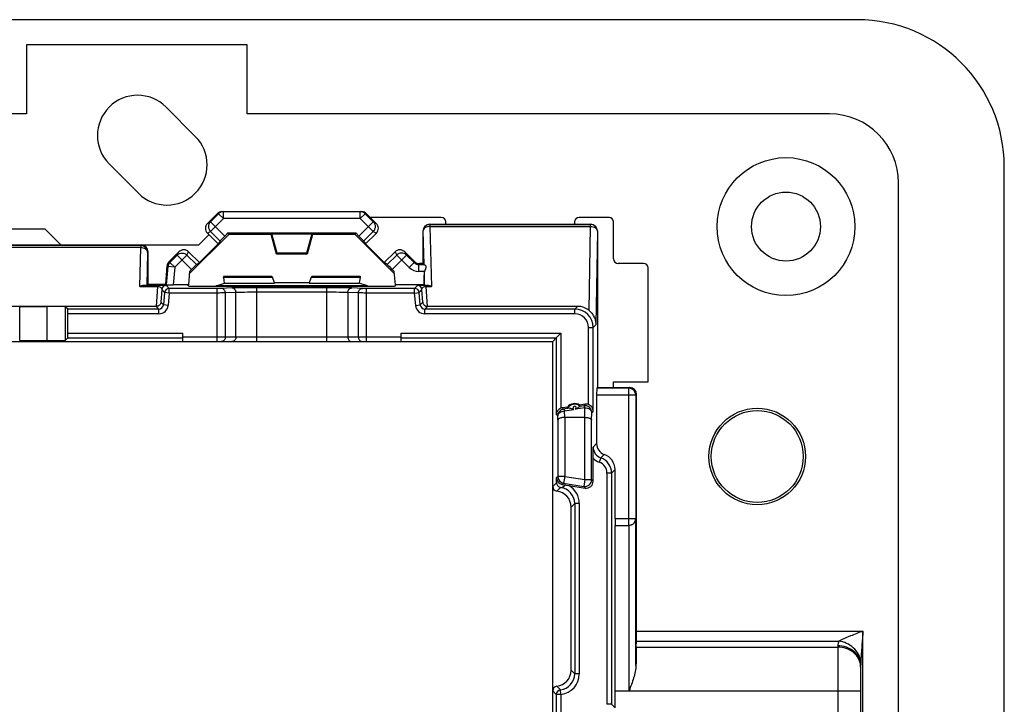
# Model space of a CAD drawing. Units: millimetres. Extents: x -65 to 65, y -36 to 36.
# Drawn here: x 22 to 65, y 7 to 36 of the extents above; entities that cross this region are included whole.
import ezdxf

# ---------------------------------------------------------------- set-up
doc = ezdxf.new("R2010")
doc.units = ezdxf.units.MM
doc.header["$LTSCALE"] = 16.335
doc.layers.get('0').update_dxf_attribs({"linetype": 'CONTINUOUS'})
for name, color, linetype in [('ASSI', 7, 'CONTINUOUS'), ('DRAFT', 7, 'CONTINUOUS'), ('RACCORDO', 7, 'CONTINUOUS')]:
    doc.layers.add(name, color=color, linetype=linetype)

msp = doc.modelspace()

# ---------------------------------------------------------------- linework, layer by layer
at = {"color": 250, "linetype": 'CONTINUOUS'}
for p, q in [((22.2, 35.4), (22.2, 32.4)), ((31.8, 32.4), (31.8, 35.4)), ((22.2, 32.4), (-22.2, 32.4)), ((57.144, 32.4), (31.8, 32.4)), ((60.145, -29.395), (60.145, 29.4)), ((30.561, 28.062), (30.211, 27.712)), ((30.773, 27.85), (30.212, 27.289)), ((37.288, 27.289), (36.727, 27.85)), ((37.289, 27.712), (36.939, 28.062)), ((30.211, 27.712), (30.836, 27.087)), ((36.664, 27.087), (37.289, 27.712)), ((37.289, 27.712), (37.426, 27.638)), ((30.212, 27.289), (30.628, 26.873)), ((36.872, 26.873), (37.288, 27.289)), ((37.288, 27.289), (37.427, 27.214)), ((28.762, 26.263), (28.444, 25.945)), ((28.656, 25.733), (29.185, 26.262)), ((28.762, 26.263), (28.836, 26.4)), ((29.387, 25.638), (28.762, 26.263)), ((29.185, 26.262), (29.26, 26.401)), ((29.601, 25.846), (29.185, 26.262)), ((38.315, 26.262), (37.899, 25.846)), ((38.738, 26.263), (38.113, 25.638)), ((38.24, 26.401), (38.315, 26.262)), ((38.858, 25.719), (38.315, 26.262)), ((38.664, 26.4), (38.738, 26.263)), ((39.07, 25.931), (38.738, 26.263)), ((28.289, 24.942), (28.409, 24.811)), ((39.091, 24.811), (39.211, 24.942)), ((28.09, 24.76), (28.21, 24.629)), ((28.21, 24.629), (28.163, 24.09)), ((28.409, 24.611), (28.21, 24.629)), ((28.409, 24.611), (28.362, 24.073)), ((30.495, 24.811), (28.409, 24.811)), ((28.409, 24.611), (28.409, 24.811)), ((30.495, 24.611), (28.409, 24.611)), ((30.495, 22.5), (30.495, 24.811)), ((31.139, 24.831), (30.676, 24.813)), ((31.32, 24.631), (30.858, 24.613)), ((30.858, 22.7), (30.858, 24.613)), ((31.32, 22.7), (31.32, 24.631)), ((35.274, 24.843), (32.226, 24.843)), ((32.226, 22.5), (32.226, 24.843)), ((35.274, 24.643), (32.226, 24.643)), ((35.274, 22.5), (35.274, 24.843)), ((36.642, 24.613), (36.18, 24.631)), ((36.18, 24.631), (36.18, 22.7)), ((36.824, 24.813), (36.361, 24.831)), ((36.642, 24.613), (36.642, 22.7)), ((39.091, 24.811), (37.005, 24.811)), ((37.005, 22.5), (37.005, 24.811)), ((39.091, 24.611), (37.005, 24.611)), ((39.091, 24.611), (39.091, 24.811)), ((39.091, 24.611), (39.29, 24.629)), ((39.138, 24.073), (39.091, 24.611)), ((39.29, 24.629), (39.41, 24.76)), ((39.337, 24.09), (39.29, 24.629)), ((27.851, 24.03), (27.964, 23.908)), ((28.052, 24.212), (28.163, 24.09)), ((28.362, 24.073), (28.163, 24.09)), ((39.138, 24.073), (39.337, 24.09)), ((39.448, 24.212), (39.337, 24.09)), ((39.649, 24.03), (39.536, 23.908)), ((46.062, 23.908), (46.184, 24.03)), ((27.964, 23.908), (23.997, 23.908)), ((27.964, 23.708), (24, 23.708)), ((27.964, 23.708), (27.964, 23.908)), ((46.062, 23.908), (39.536, 23.908)), ((39.536, 23.708), (39.536, 23.908)), ((46.062, 23.708), (39.536, 23.708)), ((46.062, 23.708), (46.062, 23.908)), ((46.861, 23.108), (46.977, 23.224)), ((46.661, 23.108), (46.861, 23.108)), ((46.661, 19.759), (46.661, 23.108)), ((46.861, 19.481), (46.861, 23.108)), ((29, 22.7), (38.5, 22.7)), ((47.012, 18.062), (46.861, 17.911)), ((47.195, 17.44), (47.345, 17.59)), ((47.195, 17.44), (47.128, 17.251)), ((47.661, 16.78), (47.461, 16.78)), ((47.461, 16.78), (47.461, 6.72)), ((47.661, 16.78), (47.812, 16.93)), ((47.661, 16.78), (47.661, 6.72)), ((45.1, 16.194), (45.261, 16.355)), ((47.661, 6.72), (47.461, 6.72))]:
    msp.add_line(p, q, dxfattribs=at)
at = {"color": 7, "linetype": 'CONTINUOUS'}
for p, q in [((31.8, 35.4), (22.2, 35.4)), ((40.25, 27.9), (37.164, 27.9)), ((40.45, 27.6), (40.45, 27.7)), ((46.05, 27.7), (46.05, 27.6)), ((18.5, 27.4), (23, 27.4)), ((23, 27.4), (23.7, 26.7)), ((30.143, 27.143), (29.7, 26.7)), ((30.836, 27.087), (30.97, 27.222)), ((36.53, 27.222), (36.664, 27.087)), ((37.427, 27.214), (36.957, 26.744)), ((23.7, 26.7), (29.7, 26.7)), ((30.543, 26.744), (29.729, 25.931)), ((30.628, 26.873), (30.543, 26.744)), ((36.872, 26.873), (36.957, 26.744)), ((37.771, 25.931), (36.957, 26.744)), ((28.836, 26.4), (28.401, 25.965)), ((29.26, 26.401), (29.729, 25.931)), ((37.771, 25.931), (38.24, 26.401)), ((39.088, 25.976), (38.664, 26.4)), ((29.601, 25.846), (29.729, 25.931)), ((37.899, 25.846), (37.771, 25.931)), ((29.298, 25.549), (29.387, 25.638)), ((38.113, 25.638), (38.202, 25.549)), ((29, 22.5), (29, 22.857)), ((38.5, 22.5), (38.5, 22.857)), ((29, 22.5), (38.5, 22.5)), ((45.1, 3.99), (45.1, 22.5)), ((47.75, 20.75), (49.25, 20.75)), ((47.75, 20.5), (47.75, 20.75)), ((47.012, 20.167), (47.012, 18.062)), ((46.858, 16.423), (46.858, 17.425)), ((47.812, 14.8), (47.812, 16.93)), ((45.261, 16.355), (45.261, 16.581)), ((45.601, 16.213), (45.602, 16.214)), ((45.9, 8.2), (45.9, 15.3))]:
    msp.add_line(p, q, dxfattribs=at)
msp.add_circle((55.25, 27.5), 1.5, dxfattribs=at)
at = {"color": 250, "linetype": 'CONTINUOUS'}
for centre, radius, start, end in [((57.145, 29.4), 3, 0.0051, 90.0046), ((28.41, 24.611), 0.2, 90.0212, 174.9788), ((39.09, 24.611), 0.2, 5.0212, 89.9788), ((27.964, 24.107), 0.2, 269.9759, 355.0241), ((27.964, 24.108), 0.4, 269.9974, 355.0026), ((39.536, 24.108), 0.4, 184.9974, 270.0026), ((39.536, 24.107), 0.2, 184.9759, 270.0241), ((46.062, 23.108), 0.8, 0.0032, 89.9968), ((46.062, 23.108), 0.6, 359.997, 90.003), ((47.361, 17.911), 0.5, 179.9862, 250.5428), ((47.361, 17.911), 0.7, 224.0169, 250.5356), ((46.962, 16.78), 0.5, 359.9965, 70.5378), ((46.961, 16.78), 0.7, 0.0036, 70.534)]:
    msp.add_arc(centre, radius, start, end, dxfattribs=at)
at = {"color": 7, "linetype": 'CONTINUOUS'}
for centre, major_axis, ratio, start_param, end_param in [((37.213, 27.426), (0.265, -0.143), 0.995856, -0.289682, 1.278833), ((30.84, 27.084), (0.212, 0.212), 0.017455, 1.570796, 3.054326), ((36.66, 27.084), (0.212, -0.212), 0.017455, 0.087266, 1.570796), ((29.047, 26.187), (0.143, 0.265), 0.995856, -0.289682, 1.278833), ((38.453, 26.187), (-0.143, 0.265), 0.995856, -1.278833, 0.289682), ((29.39, 25.634), (0.212, 0.212), 0.017455, 0.087266, 1.570796), ((38.11, 25.634), (0.212, -0.212), 0.017455, 1.570796, 3.054326), ((23.997, 23.708), (0, 0.2), 0.017455, -1.570796, -0.017453), ((46.558, 19.477), (0.195, 0.228), 0.999639, 0.354832, 0.86376), ((47.512, 18.062), (-0.354, -0.354), 0.999695, -0.785246, 0.445606), ((47.111, 16.93), (0.495, 0.495), 0.999695, -0.785246, 0.445606), ((45.3, 16.194), (0.141, 0.141), 0.999695, -3.926839, -2.467519), ((45.2, 15.3), (0.495, 0.495), 0.999695, -0.785246, 0.674073), ((45.2, 8.2), (0.495, -0.495), 0.999695, -0.674073, 0.785246), ((45.3, 7.306), (0.141, -0.141), 0.999695, 2.467519, 3.926839)]:
    msp.add_ellipse(centre, major_axis=major_axis, ratio=ratio, start_param=start_param, end_param=end_param, dxfattribs=at)
at = {"color": 250, "linetype": 'CONTINUOUS'}
for points, knots in [([(30.211, 27.712), (30.184, 27.685), (30.139, 27.618), (30.116, 27.5), (30.14, 27.383), (30.184, 27.316), (30.212, 27.289)], [0, 0, 0, 0, 0.24953, 0.499428, 0.749654, 1, 1, 1, 1]), ([(37.289, 27.712), (37.316, 27.685), (37.361, 27.618), (37.384, 27.5), (37.36, 27.383), (37.316, 27.316), (37.288, 27.289)], [0, 0, 0, 0, 0.249535, 0.49943, 0.749656, 1, 1, 1, 1]), ([(28.762, 26.263), (28.789, 26.29), (28.856, 26.334), (28.973, 26.357), (29.091, 26.334), (29.157, 26.289), (29.185, 26.262)], [0, 0, 0, 0, 0.249535, 0.49943, 0.749656, 1, 1, 1, 1]), ([(38.738, 26.263), (38.711, 26.29), (38.644, 26.334), (38.527, 26.357), (38.409, 26.334), (38.343, 26.289), (38.315, 26.262)], [0, 0, 0, 0, 0.24953, 0.499428, 0.749654, 1, 1, 1, 1]), ([(30.676, 24.813), (30.652, 24.813), (30.591, 24.812), (30.531, 24.811), (30.495, 24.811)], [0, 0, 0, 0, 0.407137, 1, 1, 1, 1]), ([(30.858, 24.613), (30.809, 24.613), (30.688, 24.612), (30.567, 24.611), (30.495, 24.611)], [0, 0, 0, 0, 0.407117, 1, 1, 1, 1]), ([(30.858, 24.613), (30.858, 24.639), (30.848, 24.691), (30.808, 24.757), (30.748, 24.802), (30.7, 24.813), (30.676, 24.813)], [0, 0, 0, 0, 0.260936, 0.515892, 0.761578, 1, 1, 1, 1]), ([(32.226, 24.843), (32.012, 24.843), (31.711, 24.842), (31.348, 24.837), (31.201, 24.833), (31.139, 24.831)], [0, 0, 0, 0, 0.592766, 0.829484, 1, 1, 1, 1]), ([(31.32, 24.631), (31.32, 24.657), (31.311, 24.708), (31.271, 24.774), (31.211, 24.819), (31.162, 24.831), (31.139, 24.831)], [0, 0, 0, 0, 0.260936, 0.515892, 0.761578, 1, 1, 1, 1]), ([(32.226, 24.643), (32.047, 24.643), (31.797, 24.642), (31.495, 24.637), (31.372, 24.633), (31.32, 24.631)], [0, 0, 0, 0, 0.592753, 0.829469, 1, 1, 1, 1]), ([(36.361, 24.831), (36.299, 24.833), (36.152, 24.837), (35.789, 24.842), (35.489, 24.843), (35.274, 24.843)], [0, 0, 0, 0, 0.170462, 0.407139, 1, 1, 1, 1]), ([(36.18, 24.631), (36.128, 24.633), (36.005, 24.637), (35.703, 24.642), (35.453, 24.643), (35.274, 24.643)], [0, 0, 0, 0, 0.170477, 0.407153, 1, 1, 1, 1]), ([(36.18, 24.631), (36.18, 24.657), (36.189, 24.708), (36.229, 24.774), (36.289, 24.819), (36.338, 24.831), (36.361, 24.831)], [0, 0, 0, 0, 0.260936, 0.515892, 0.761578, 1, 1, 1, 1]), ([(36.642, 24.613), (36.642, 24.639), (36.652, 24.691), (36.692, 24.757), (36.752, 24.802), (36.8, 24.813), (36.824, 24.813)], [0, 0, 0, 0, 0.260936, 0.515892, 0.761578, 1, 1, 1, 1]), ([(37.005, 24.611), (36.933, 24.611), (36.812, 24.612), (36.692, 24.613), (36.642, 24.613)], [0, 0, 0, 0, 0.592776, 1, 1, 1, 1]), ([(37.005, 24.811), (36.969, 24.811), (36.909, 24.812), (36.848, 24.813), (36.824, 24.813)], [0, 0, 0, 0, 0.592757, 1, 1, 1, 1]), ([(30.858, 22.7), (30.858, 22.674), (30.849, 22.622), (30.809, 22.556), (30.749, 22.511), (30.7, 22.5), (30.676, 22.5)], [0, 0, 0, 0, 0.261269, 0.516035, 0.76142, 1, 1, 1, 1]), ([(31.32, 22.7), (31.32, 22.674), (31.311, 22.622), (31.271, 22.556), (31.211, 22.511), (31.163, 22.5), (31.139, 22.5)], [0, 0, 0, 0, 0.261269, 0.516035, 0.76142, 1, 1, 1, 1]), ([(36.18, 22.7), (36.18, 22.674), (36.189, 22.622), (36.229, 22.556), (36.289, 22.511), (36.337, 22.5), (36.361, 22.5)], [0, 0, 0, 0, 0.261269, 0.516035, 0.76142, 1, 1, 1, 1]), ([(36.642, 22.7), (36.642, 22.674), (36.651, 22.622), (36.691, 22.556), (36.751, 22.511), (36.8, 22.5), (36.824, 22.5)], [0, 0, 0, 0, 0.261269, 0.516035, 0.76142, 1, 1, 1, 1])]:
    msp.add_open_spline(points, degree=3, knots=knots, dxfattribs=at)
at = {"color": 7, "linetype": 'CONTINUOUS'}
for points, knots in [([(46.861, 19.481), (46.861, 19.508), (46.852, 19.564), (46.815, 19.644), (46.751, 19.714), (46.693, 19.747), (46.661, 19.759)], [0, 0, 0, 0, 0.225001, 0.460756, 0.71764, 1, 1, 1, 1]), ([(46.858, 17.425), (46.858, 17.469), (46.858, 17.631), (46.86, 17.793), (46.861, 17.911)], [0, 0, 0, 0, 0.270028, 1, 1, 1, 1])]:
    msp.add_open_spline(points, degree=3, knots=knots, dxfattribs=at)
at = {"layer": 'ASSI', "color": 7, "linetype": 'CONTINUOUS'}
for p, q in [((22.2, 35.4), (22.2, 32.4)), ((31.8, 35.4), (22.2, 35.4)), ((31.8, 32.4), (31.8, 35.4)), ((28.277, 32.698), (29.55, 31.425)), ((22.2, 32.4), (-22.2, 32.4)), ((57.144, 32.4), (31.8, 32.4)), ((27.075, 28.95), (25.802, 30.223)), ((60.145, -29.395), (60.145, 29.4)), ((30.498, 28.062), (30.074, 27.638)), ((30.71, 28.15), (30.773, 28.15)), ((36.727, 28.15), (36.79, 28.15)), ((37.426, 27.638), (37.002, 28.062)), ((40.25, 27.9), (37.164, 27.9)), ((47.55, 27.9), (46.25, 27.9)), ((39.75, 27.6), (46.75, 27.6)), ((40.45, 27.6), (40.45, 27.7)), ((46.05, 27.7), (46.05, 27.6)), ((47.75, 26.1), (47.75, 27.7)), ((18.5, 27.4), (23, 27.4)), ((23, 27.4), (23.7, 26.7)), ((30.143, 27.143), (29.7, 26.7)), ((30.543, 26.744), (30.073, 27.214)), ((17.8, 26.7), (29.7, 26.7)), ((49.05, 25.9), (47.95, 25.9)), ((30.774, 25.35), (32.876, 25.35)), ((30.774, 25.35), (30.784, 25.296)), ((32.876, 25.35), (33.002, 25.046)), ((34.498, 25.046), (34.624, 25.35)), ((34.624, 25.35), (36.726, 25.35)), ((36.726, 25.35), (36.716, 25.296)), ((49.25, 20.75), (49.25, 25.7)), ((34.5, 25.05), (33, 25.05)), ((47.75, 20.75), (49.25, 20.75)), ((47.75, 20.5), (47.75, 20.75)), ((47.05, 20.5), (48.45, 20.5)), ((48.75, 9.905), (48.75, 20.2)), ((47.819, 6.563), (47.819, 14.5)), ((48.738, 9.212), (48.746, 9.472)), ((47.819, 7.307), (48.424, 7.307))]:
    msp.add_line(p, q, dxfattribs=at)
at = {"layer": 'ASSI', "color": 250, "linetype": 'CONTINUOUS'}
for p, q in [((30.498, 28.062), (30.561, 28.062)), ((36.939, 28.062), (37.002, 28.062)), ((30.074, 27.638), (30.211, 27.712)), ((30.073, 27.214), (30.212, 27.289)), ((27.2, 26.7), (27.174, 26.674)), ((30.784, 25.296), (32.898, 25.296)), ((34.602, 25.296), (36.716, 25.296)), ((30.815, 25.046), (33.002, 25.046)), ((34.498, 25.046), (36.685, 25.046)), ((48.45, 20.5), (48.417, 20.467)), ((48.75, 20.2), (48.717, 20.167)), ((48.724, 8.407), (48.724, 14.8)), ((48.424, 7.307), (48.424, 14.5)), ((47.661, 6.72), (47.819, 6.563))]:
    msp.add_line(p, q, dxfattribs=at)
at = {"layer": 'ASSI', "color": 7, "linetype": 'CONTINUOUS'}
for centre, radius in [((55.25, 27.5), 3), ((54, 17.5), 2.1), ((54, 17.5), 2)]:
    msp.add_circle(centre, radius, dxfattribs=at)
for centre, radius, start, end in [((27.039, 31.461), 1.75, 45, 225), ((57.145, 29.4), 3, 0.0062, 90.0038), ((28.312, 30.188), 1.75, 225, 45), ((40.25, 27.7), 0.2, 0, 90), ((46.25, 27.7), 0.2, 90, 180), ((47.55, 27.7), 0.2, 0, 90), ((47.95, 26.1), 0.2, 180, 270), ((49.05, 25.7), 0.2, 0, 90)]:
    msp.add_arc(centre, radius, start, end, dxfattribs=at)
for centre, major_axis, ratio, start_param, end_param in [((30.71, 27.85), (0.3, 0), 0.999315, 1.570796, 2.356537), ((36.79, 27.85), (0.3, 0), 0.999315, 0.785056, 1.570796), ((30.287, 27.426), (0.265, 0.143), 0.995856, 1.862759, 3.431274), ((27.2, 26.4), (0.212, 0.212), 0.999315, -0.785056, 0.785056), ((30.77, 25.296), (-0.044, 0.25), 0.050819, -3.133136, -1.579793), ((36.73, 25.296), (0.044, 0.25), 0.050819, -4.703392, -3.150049), ((48.45, 20.2), (-0.212, -0.212), 0.999695, 2.356347, 3.926839), ((48.741, 9.905), (0, 0.5), 0.017455, -2.617994, -1.570796), ((48.757, 7.307), (0, 2.2), 0.017455, 0.523599, 1.047179)]:
    msp.add_ellipse(centre, major_axis=major_axis, ratio=ratio, start_param=start_param, end_param=end_param, dxfattribs=at)
msp.add_open_spline([(48.724, 8.407), (48.723, 8.318), (48.695, 8.134), (48.621, 7.862), (48.527, 7.586), (48.458, 7.4), (48.424, 7.307)], degree=3, knots=[0, 0, 0, 0, 0.234443, 0.482735, 0.739421, 1, 1, 1, 1], dxfattribs=at)
at = {"layer": 'DRAFT', "color": 7, "linetype": 'CONTINUOUS'}
for p, q in [((58.35, 36.5), (-58.35, 36.5)), ((64.75, -30.1), (64.75, 30.1)), ((31.008, 27.16), (29.289, 25.441)), ((30.97, 27.222), (36.53, 27.222)), ((30.996, 27.16), (30.97, 27.222)), ((32.858, 27.16), (30.996, 27.16)), ((33.079, 26.302), (32.85, 27.158)), ((32.878, 27.187), (32.858, 27.16)), ((32.878, 27.187), (34.622, 27.187)), ((33.106, 26.337), (32.878, 27.187)), ((34.622, 27.187), (34.394, 26.337)), ((34.65, 27.152), (34.421, 26.302)), ((34.622, 27.187), (34.65, 27.152)), ((34.652, 27.15), (34.65, 27.152)), ((36.498, 27.15), (34.652, 27.15)), ((36.5, 27.152), (36.498, 27.15)), ((36.5, 27.152), (36.53, 27.222)), ((38.211, 25.441), (36.5, 27.152)), ((33.079, 26.302), (33.106, 26.337)), ((34.421, 26.302), (33.079, 26.302)), ((34.394, 26.337), (33.106, 26.337)), ((34.421, 26.302), (34.394, 26.337)), ((29.298, 25.549), (29.247, 24.965)), ((38.253, 24.965), (38.202, 25.549)), ((27.5, 25), (28.246, 25)), ((30.452, 24.917), (30.815, 25.046)), ((37.048, 24.917), (30.452, 24.917)), ((30.452, 24.917), (30.454, 24.904)), ((30.454, 24.904), (37.046, 24.904)), ((37.048, 24.917), (36.685, 25.046)), ((37.048, 24.917), (37.046, 24.904)), ((39.502, 24.965), (38.253, 24.965)), ((16, 22.5), (29, 22.5)), ((38.5, 22.5), (45.1, 22.5))]:
    msp.add_line(p, q, dxfattribs=at)
for centre, radius, start, end in [((58.35, 30.1), 6.4, 0, 90), ((46.05, 19.4), 0.4, 56.8948, 141.1052)]:
    msp.add_arc(centre, radius, start, end, dxfattribs=at)
at = {"layer": 'RACCORDO', "color": 250, "linetype": 'CONTINUOUS'}
for p, q in [((30.773, 27.85), (30.561, 28.062)), ((30.773, 27.85), (30.773, 28.15)), ((36.727, 27.85), (30.773, 27.85)), ((36.727, 27.85), (36.727, 28.15)), ((36.727, 27.85), (36.939, 28.062)), ((39.75, 27.6), (39.752, 27.598)), ((39.752, 27.598), (46.749, 27.598)), ((39.752, 27.598), (39.752, 27.51)), ((39.752, 27.51), (46.749, 27.51)), ((39.752, 27.51), (39.821, 24.893)), ((46.685, 23.849), (46.749, 27.51)), ((46.749, 27.598), (46.75, 27.6)), ((46.749, 27.51), (46.749, 27.598)), ((39.45, 27.3), (39.452, 27.298)), ((39.452, 27.298), (39.49, 25.848)), ((47.049, 27.298), (46.977, 23.224)), ((47.049, 27.298), (47.05, 27.3)), ((27.174, 26.674), (17.826, 26.674)), ((27.174, 26.586), (17.826, 26.586)), ((27.129, 24.893), (27.174, 26.586)), ((27.174, 26.674), (27.174, 26.586)), ((27.474, 26.374), (27.436, 24.958)), ((27.5, 26.4), (27.474, 26.374)), ((28.357, 25.759), (28.288, 24.97)), ((28.357, 25.759), (28.314, 25.779)), ((28.656, 25.733), (28.357, 25.759)), ((28.444, 25.945), (28.401, 25.965)), ((28.656, 25.733), (28.444, 25.945)), ((28.656, 25.733), (28.589, 24.965)), ((38.858, 25.719), (39.07, 25.931)), ((39.088, 25.976), (39.07, 25.931)), ((39.3, 25.888), (39.282, 25.843)), ((39.519, 25.843), (39.282, 25.843)), ((39.282, 25.543), (39.282, 25.843)), ((39.525, 25.543), (39.282, 25.543)), ((39.514, 24.958), (39.502, 25.384)), ((27.129, 24.893), (27.909, 24.893)), ((27.307, 24.952), (27.909, 24.952)), ((27.909, 24.893), (27.849, 24.03)), ((27.909, 24.952), (27.909, 24.893)), ((39.591, 24.952), (39.643, 24.952)), ((39.591, 24.952), (39.591, 24.893)), ((39.591, 24.893), (39.821, 24.893)), ((39.651, 24.03), (39.591, 24.893)), ((28.09, 24.76), (28.052, 24.212)), ((39.448, 24.212), (39.41, 24.76)), ((21.908, 22.538), (21.908, 24.026)), ((23.092, 24.026), (23.092, 22.538)), ((23.892, 24.013), (23.892, 22.552)), ((24, 22.857), (29, 22.857)), ((38.5, 22.857), (45.457, 22.857)), ((45.457, 22.857), (45.457, 19.601)), ((23.997, 22.657), (29, 22.657)), ((38.5, 22.657), (45.257, 22.657)), ((45.257, 22.657), (45.257, 19.322)), ((48.717, 20.167), (47.012, 20.167)), ((48.417, 20.467), (47.017, 20.467)), ((48.417, 14.5), (48.417, 20.467)), ((48.717, 20.167), (48.717, 14.8)), ((46.511, 19.773), (46.454, 19.707)), ((45.32, 19.268), (45.257, 19.322)), ((45.573, 19.565), (45.514, 19.616)), ((45.773, 19.597), (45.573, 19.565)), ((45.62, 19.481), (46.025, 19.546)), ((45.625, 19.2), (45.62, 19.481)), ((46.501, 19.623), (46.095, 19.557)), ((46.454, 19.707), (46.282, 19.679)), ((46.494, 19.2), (46.501, 19.623)), ((46.795, 19.076), (46.801, 19.41)), ((46.861, 19.481), (46.801, 19.41)), ((45.324, 19.076), (45.32, 19.268)), ((45.324, 19.076), (45.324, 16.634)), ((45.623, 19.2), (45.623, 16.634)), ((46.495, 16.496), (46.495, 19.2)), ((46.795, 16.496), (46.795, 19.076)), ((45.261, 16.581), (45.324, 16.634)), ((45.623, 16.634), (45.324, 16.634)), ((45.514, 16.284), (45.577, 16.338)), ((45.623, 16.634), (45.577, 16.338)), ((45.577, 16.338), (46.448, 16.2)), ((45.623, 16.634), (46.495, 16.496)), ((46.495, 16.496), (46.448, 16.2)), ((46.495, 16.496), (46.795, 16.496)), ((46.795, 16.496), (46.858, 16.423)), ((45.278, 15.996), (45.435, 16.153)), ((46.448, 16.2), (46.511, 16.127)), ((46.057, 15.457), (45.9, 15.3)), ((46.257, 15.457), (46.057, 15.457)), ((46.057, 15.457), (46.057, 8.043)), ((46.257, 15.457), (46.257, 8.043)), ((47.812, 14.8), (48.724, 14.8)), ((48.75, 9.905), (58.6, 9.905)), ((58.6, -9.905), (58.6, 9.905)), ((48.746, 9.472), (57.557, 9.472)), ((48.738, 9.212), (57.5, 9.212)), ((57.5, 9.27), (57.5, -9.27)), ((46.057, 8.043), (45.9, 8.2)), ((46.257, 8.043), (46.057, 8.043)), ((45.257, 7.148), (45.1, 7.306)), ((45.435, 7.347), (45.278, 7.504)), ((45.457, 7.148), (45.435, 7.347)), ((47.819, 7.307), (58.5, 7.307)), ((45.457, 7.148), (45.257, 7.148)), ((45.257, 7.148), (45.257, -7.148)), ((45.457, 7.148), (45.457, -7.148))]:
    msp.add_line(p, q, dxfattribs=at)
at = {"layer": 'RACCORDO', "color": 7, "linetype": 'CONTINUOUS'}
for p, q in [((30.773, 28.15), (36.79, 28.15)), ((47.55, 27.9), (46.25, 27.9)), ((47.75, 26.1), (47.75, 27.7)), ((39.45, 27.3), (39.45, 25.888)), ((47.05, 27.3), (47.05, 20.5)), ((27.5, 25), (27.5, 26.4)), ((28.314, 25.779), (28.246, 25)), ((39.45, 25.888), (39.3, 25.888)), ((39.45, 25.888), (39.49, 25.848)), ((49.05, 25.9), (47.95, 25.9)), ((39.502, 25.384), (39.502, 24.965)), ((49.25, 20.75), (49.25, 25.7)), ((27.436, 24.958), (27.5, 25)), ((28.246, 25), (28.288, 24.97)), ((29.247, 24.965), (28.589, 24.965)), ((29.243, 24.917), (29.247, 24.965)), ((29.839, 24.906), (29.891, 24.906)), ((37.609, 24.906), (37.661, 24.906)), ((38.257, 24.917), (38.253, 24.965)), ((39.514, 24.958), (39.502, 24.965)), ((27.849, 24.03), (17.147, 24.03)), ((21.908, 24.026), (23.092, 24.026)), ((23.997, 23.908), (23.892, 24.013)), ((46.184, 24.03), (39.651, 24.03)), ((24, 22.857), (24, 23.708)), ((45.257, 22.657), (45.457, 22.857)), ((21.908, 22.538), (23.092, 22.538)), ((23.997, 22.657), (23.892, 22.552)), ((45.1, 22.5), (45.257, 22.657)), ((47.05, 20.5), (47.017, 20.467)), ((46.511, 19.773), (46.268, 19.735)), ((45.739, 19.651), (45.514, 19.616)), ((46.495, 19.2), (45.623, 19.2)), ((45.514, 16.284), (45.639, 16.265)), ((45.639, 16.265), (45.676, 16.259)), ((45.676, 16.259), (45.804, 16.239)), ((45.804, 16.239), (46.511, 16.127)), ((47.817, 14.5), (48.417, 14.5)), ((58.5, 8.404), (58.5, -8.404))]:
    msp.add_line(p, q, dxfattribs=at)
at = {"layer": 'RACCORDO', "color": 250, "linetype": 'CONTINUOUS'}
for centre, radius, start, end in [((30.773, 27.85), 0.3, 90, 135.0474), ((36.727, 27.851), 0.299, 44.9513, 89.9921), ((39.752, 27.298), 0.3, 90.0472, 179.9528), ((46.748, 27.298), 0.3, 0.0373, 89.9744), ((27.173, 26.373), 0.3, 0.0472, 89.9528), ((28.656, 25.733), 0.3, 135.0124, 174.9876), ((39.282, 26.143), 0.6, 225.0006, 269.9994), ((39.282, 26.143), 0.3, 224.9819, 270.0183), ((28.29, 24.742), 0.2, 90.0212, 174.9788), ((39.21, 24.742), 0.2, 5.0212, 89.9788), ((48.417, 20.167), 0.3, 0.021, 89.979), ((46.501, 19.41), 0.3, 0.0258, 98.9742), ((45.62, 19.268), 0.3, 99.0215, 179.9785), ((46.05, 19.613), 0.0714, 308.6865, 249.6322), ((45.624, 16.635), 0.3, 180.0215, 260.9785), ((46.495, 16.497), 0.3, 261.0258, 359.9742), ((45.357, 15.457), 0.7, 359.9933, 83.6379), ((45.357, 15.457), 0.9, 359.9969, 60.2489), ((48.417, 14.8), 0.3, 270.0047, 0.0047), ((62.33, 8.407), 3.83, 177.0145, 180.039), ((57.75, 8.346), 0.75, 0.0047, 4.4026), ((45.357, 8.043), 0.7, 276.3634, 0.0105), ((45.357, 8.043), 0.9, 276.3692, 0.0026), ((45.457, 7.148), 0.2, 96.3879, 179.9765)]:
    msp.add_arc(centre, radius, start, end, dxfattribs=at)
at = {"layer": 'RACCORDO', "color": 7, "linetype": 'CONTINUOUS'}
for centre, radius, start, end in [((40.25, 27.7), 0.2, 0, 90), ((46.25, 27.7), 0.2, 90, 180), ((47.55, 27.7), 0.2, 0, 90), ((47.95, 26.1), 0.2, 180, 270), ((49.05, 25.7), 0.2, 0, 90), ((46.05, 19.401), 0.371, 50.2698, 148.8284), ((45.942, 19.555), 0.373, 19.8497, 28.8262), ((46.105, 19.581), 0.373, 169.1739, 178.1971), ((46.052, 19.404), 0.367, 49.2208, 50.2692)]:
    msp.add_arc(centre, radius, start, end, dxfattribs=at)
for centre, major_axis, ratio, start_param, end_param in [((39.75, 27.3), (-0.212, 0.212), 0.999315, -0.785056, 0.785056), ((46.75, 27.3), (0.166, 0.25), 0.999505, -0.982624, 0.587716), ((28.613, 25.753), (0.272, -0.127), 0.999612, 2.792652, 3.490534), ((39.3, 26.188), (0.115, 0.277), 0.999599, 2.749036, 3.53415), ((39.79, 25.848), (0.3, 0), 0.038007, -3.103547, -2.695624), ((39.802, 25.376), (-0.011, 0.424), 0.706986, 1.145826, 1.533774), ((27.137, 24.958), (0.3, 0), 0.02511, -0.968283, -0.037692), ((28.59, 24.97), (0.301, 0), 0.017389, -3.116934, -1.572318), ((29.845, 24.917), (0.602, 0), 0.017481, 3.14006, 4.703261), ((29.88, 24.917), (0.609, 0), 0.017291, -1.553044, -0.344283), ((37.62, 24.917), (0.609, 0), 0.017291, -2.79731, -1.588549), ((37.655, 24.917), (0.602, 0), 0.017481, -1.561668, 0.001532), ((39.813, 24.958), (0.3, 0), 0.02511, -3.103901, -2.173309), ((23.092, 24.012), (0.8, 0), 0.017455, 0.017453, 1.570796), ((46.17, 23.216), (0.319, 0.752), 0.975196, -0.288299, 0.392471), ((23.997, 22.857), (0, 0.2), 0.017455, -3.124139, -1.570796), ((23.092, 22.552), (0.8, 0), 0.017455, -1.570796, -0.017453), ((47.017, 20.167), (0, 0.3), 0.017455, 0.017453, 1.570796), ((45.561, 19.319), (0.228, -0.195), 0.999737, 2.434864, 2.62973), ((45.561, 16.581), (0.228, 0.195), 0.999737, 2.434864, 3.848321), ((45.461, 16.355), (-0.141, -0.141), 0.999695, -0.785246, 1.886938), ((46.558, 16.423), (-0.195, 0.228), 0.999639, -4.005352, -2.277833), ((47.817, 14.8), (0, 0.3), 0.017455, -4.712389, -3.141593), ((48.419, 14.8), (0.3, 0), 0.999848, -1.567887, -1.553343)]:
    msp.add_ellipse(centre, major_axis=major_axis, ratio=ratio, start_param=start_param, end_param=end_param, dxfattribs=at)
at = {"layer": 'RACCORDO', "color": 250, "linetype": 'CONTINUOUS'}
for points, knots in [([(39.752, 27.51), (39.714, 27.509), (39.64, 27.499), (39.542, 27.454), (39.472, 27.385), (39.453, 27.326), (39.452, 27.298)], [0, 0, 0, 0, 0.286741, 0.554238, 0.790421, 1, 1, 1, 1]), ([(46.749, 27.51), (46.787, 27.51), (46.862, 27.499), (46.959, 27.454), (47.029, 27.386), (47.048, 27.326), (47.049, 27.298)], [0, 0, 0, 0, 0.287162, 0.55462, 0.790468, 1, 1, 1, 1]), ([(27.474, 26.374), (27.473, 26.402), (27.453, 26.461), (27.384, 26.53), (27.286, 26.574), (27.212, 26.585), (27.174, 26.586)], [0, 0, 0, 0, 0.209579, 0.445762, 0.713259, 1, 1, 1, 1]), ([(27.909, 24.952), (27.939, 24.952), (27.995, 24.952), (28.074, 24.951), (28.141, 24.95), (28.194, 24.949), (28.23, 24.947), (28.253, 24.946), (28.265, 24.946), (28.275, 24.945), (28.282, 24.944), (28.287, 24.943), (28.289, 24.943), (28.289, 24.942)], [0, 0, 0, 0, 0.233145, 0.44406, 0.620463, 0.76, 0.864875, 0.905279, 0.93815, 0.963786, 0.982475, 0.994444, 1, 1, 1, 1]), ([(27.909, 24.893), (27.943, 24.894), (28, 24.886), (28.06, 24.846), (28.086, 24.803), (28.091, 24.773), (28.09, 24.76)], [0, 0, 0, 0, 0.4087, 0.655306, 0.837784, 1, 1, 1, 1]), ([(39.211, 24.942), (39.211, 24.943), (39.213, 24.943), (39.218, 24.944), (39.225, 24.945), (39.235, 24.946), (39.247, 24.946), (39.27, 24.947), (39.306, 24.949), (39.359, 24.95), (39.426, 24.951), (39.505, 24.952), (39.561, 24.952), (39.591, 24.952)], [0, 0, 0, 0, 0.005557, 0.017525, 0.036214, 0.06185, 0.094721, 0.135124, 0.239999, 0.379535, 0.555935, 0.766852, 1, 1, 1, 1]), ([(39.41, 24.76), (39.409, 24.773), (39.414, 24.803), (39.44, 24.846), (39.5, 24.886), (39.557, 24.894), (39.591, 24.893)], [0, 0, 0, 0, 0.162215, 0.344692, 0.591297, 1, 1, 1, 1]), ([(45.32, 19.268), (45.321, 19.296), (45.34, 19.356), (45.41, 19.425), (45.507, 19.47), (45.582, 19.48), (45.62, 19.481)], [0, 0, 0, 0, 0.209529, 0.445378, 0.712837, 1, 1, 1, 1]), ([(45.573, 19.565), (45.577, 19.565), (45.586, 19.558), (45.597, 19.541), (45.609, 19.514), (45.616, 19.493), (45.62, 19.481)], [0, 0, 0, 0, 0.114531, 0.31536, 0.612837, 1, 1, 1, 1]), ([(46.501, 19.623), (46.497, 19.635), (46.49, 19.656), (46.477, 19.683), (46.467, 19.7), (46.458, 19.707), (46.454, 19.707)], [0, 0, 0, 0, 0.387189, 0.684711, 0.885505, 1, 1, 1, 1]), ([(46.501, 19.623), (46.539, 19.622), (46.614, 19.612), (46.711, 19.567), (46.781, 19.498), (46.8, 19.438), (46.801, 19.41)], [0, 0, 0, 0, 0.287167, 0.554627, 0.790478, 1, 1, 1, 1]), ([(58.6, 9.905), (58.509, 9.87), (58.327, 9.799), (58.102, 9.71), (57.924, 9.638), (57.794, 9.584), (57.689, 9.538), (57.611, 9.501), (57.574, 9.482), (57.557, 9.472)], [0, 0, 0, 0, 0.259594, 0.517348, 0.64457, 0.769572, 0.890231, 0.947335, 1, 1, 1, 1]), ([(58.6, 9.905), (58.583, 9.688), (58.558, 9.363), (58.53, 8.984), (58.515, 8.768), (58.508, 8.66), (58.505, 8.606)], [0, 0, 0, 0, 0.500919, 0.751003, 0.875761, 1, 1, 1, 1]), ([(57.557, 9.472), (57.539, 9.441), (57.51, 9.375), (57.5, 9.305), (57.5, 9.27)], [0, 0, 0, 0, 0.513643, 1, 1, 1, 1]), ([(58.505, 8.606), (58.487, 8.712), (58.406, 8.924), (58.189, 9.19), (57.898, 9.386), (57.672, 9.456), (57.557, 9.472)], [0, 0, 0, 0, 0.237067, 0.487731, 0.745199, 1, 1, 1, 1]), ([(58.5, 8.404), (58.5, 8.461), (58.487, 8.575), (58.429, 8.739), (58.335, 8.89), (58.166, 9.068), (57.886, 9.227), (57.629, 9.27), (57.5, 9.27)], [0, 0, 0, 0, 0.116292, 0.234044, 0.354377, 0.478038, 0.734397, 1, 1, 1, 1]), ([(58.498, 8.404), (58.494, 8.458), (58.473, 8.567), (58.408, 8.721), (58.311, 8.862), (58.142, 9.026), (57.87, 9.173), (57.624, 9.212), (57.5, 9.212)], [0, 0, 0, 0, 0.116248, 0.234183, 0.354836, 0.478736, 0.735107, 1, 1, 1, 1])]:
    msp.add_open_spline(points, degree=3, knots=knots, dxfattribs=at)
at = {"layer": 'RACCORDO', "color": 7, "linetype": 'CONTINUOUS'}
for points, knots in [([(39.519, 25.843), (39.534, 25.842), (39.569, 25.816), (39.582, 25.76), (39.574, 25.704), (39.555, 25.634), (39.536, 25.581), (39.525, 25.543)], [0, 0, 0, 0, 0.137184, 0.345457, 0.486293, 0.647119, 1, 1, 1, 1]), ([(27.129, 24.893), (27.158, 24.91), (27.215, 24.937), (27.277, 24.951), (27.307, 24.952)], [0, 0, 0, 0, 0.531417, 1, 1, 1, 1]), ([(39.643, 24.952), (39.673, 24.951), (39.735, 24.937), (39.792, 24.91), (39.821, 24.893)], [0, 0, 0, 0, 0.468583, 1, 1, 1, 1]), ([(28.052, 24.212), (28.05, 24.188), (28.036, 24.141), (27.992, 24.081), (27.928, 24.04), (27.877, 24.03), (27.851, 24.03)], [0, 0, 0, 0, 0.241168, 0.487203, 0.740551, 1, 1, 1, 1]), ([(39.448, 24.212), (39.45, 24.188), (39.464, 24.14), (39.509, 24.08), (39.574, 24.039), (39.626, 24.03), (39.651, 24.03)], [0, 0, 0, 0, 0.241059, 0.487045, 0.740499, 1, 1, 1, 1]), ([(46.685, 23.849), (46.727, 23.813), (46.808, 23.731), (46.902, 23.581), (46.964, 23.408), (46.978, 23.285), (46.977, 23.224)], [0, 0, 0, 0, 0.233566, 0.483391, 0.740422, 1, 1, 1, 1]), ([(45.457, 19.601), (45.425, 19.589), (45.367, 19.556), (45.304, 19.485), (45.266, 19.405), (45.258, 19.349), (45.257, 19.322)], [0, 0, 0, 0, 0.282135, 0.538929, 0.774794, 1, 1, 1, 1]), ([(45.773, 19.597), (45.767, 19.596), (45.759, 19.595), (45.749, 19.594), (45.743, 19.593), (45.739, 19.593), (45.735, 19.593), (45.734, 19.593), (45.732, 19.593), (45.732, 19.593)], [0, 0, 0, 0, 0.437133, 0.609763, 0.750832, 0.86019, 0.937779, 0.983923, 1, 1, 1, 1]), ([(46.025, 19.546), (46, 19.548), (45.952, 19.561), (45.886, 19.582), (45.827, 19.596), (45.79, 19.599), (45.773, 19.597)], [0, 0, 0, 0, 0.299402, 0.570802, 0.806355, 1, 1, 1, 1]), ([(46.095, 19.557), (46.116, 19.566), (46.153, 19.588), (46.187, 19.614), (46.202, 19.626)], [0, 0, 0, 0, 0.533147, 1, 1, 1, 1]), ([(46.202, 19.626), (46.218, 19.638), (46.238, 19.655), (46.264, 19.672), (46.276, 19.678), (46.282, 19.679)], [0, 0, 0, 0, 0.602521, 0.828019, 1, 1, 1, 1]), ([(46.293, 19.682), (46.293, 19.682), (46.291, 19.681), (46.29, 19.681), (46.286, 19.68), (46.283, 19.679), (46.282, 19.679)], [0, 0, 0, 0, 0.063795, 0.249812, 0.562307, 1, 1, 1, 1]), ([(45.623, 19.2), (45.584, 19.2), (45.527, 19.195), (45.455, 19.178), (45.411, 19.163), (45.374, 19.144), (45.347, 19.124), (45.329, 19.101), (45.324, 19.084), (45.324, 19.076)], [0, 0, 0, 0, 0.341888, 0.496552, 0.634098, 0.752046, 0.850142, 0.930788, 1, 1, 1, 1]), ([(46.494, 19.2), (46.533, 19.2), (46.591, 19.195), (46.662, 19.179), (46.707, 19.163), (46.744, 19.145), (46.772, 19.124), (46.79, 19.101), (46.795, 19.084), (46.795, 19.076)], [0, 0, 0, 0, 0.341754, 0.496487, 0.634118, 0.752136, 0.850256, 0.930868, 1, 1, 1, 1]), ([(45.435, 16.153), (45.463, 16.15), (45.525, 16.157), (45.578, 16.19), (45.601, 16.213)], [0, 0, 0, 0, 0.465356, 1, 1, 1, 1]), ([(48.724, 14.8), (48.723, 14.766), (48.71, 14.697), (48.664, 14.618), (48.609, 14.565), (48.537, 14.518), (48.469, 14.501), (48.424, 14.5)], [0, 0, 0, 0, 0.216689, 0.447134, 0.572538, 0.706901, 1, 1, 1, 1])]:
    msp.add_open_spline(points, degree=3, knots=knots, dxfattribs=at)

doc.saveas('drawing.dxf')
